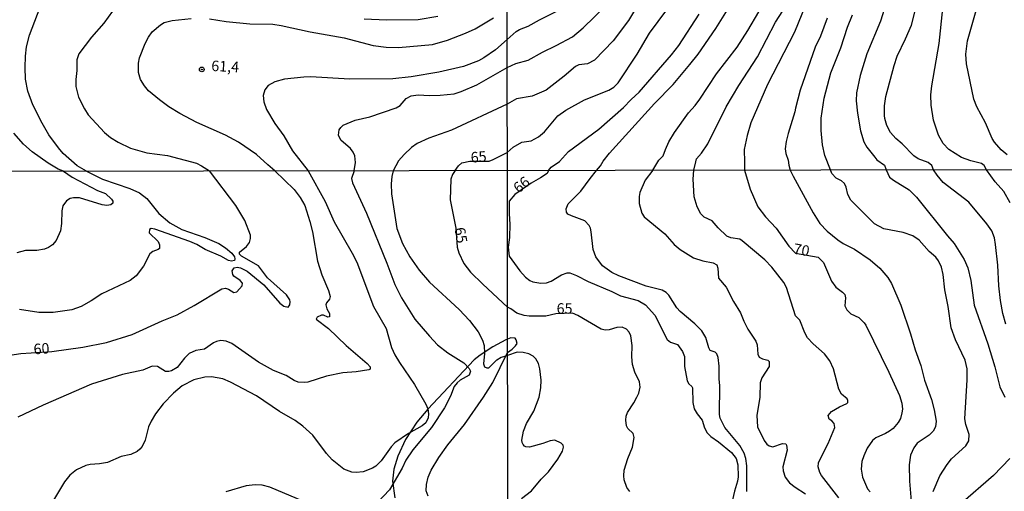
# Model space of a CAD drawing. Units: millimetres. Extents: x 180726 to 183142, y 1663192 to 1665970.
# Drawn here: x 181575 to 181809, y 1665335 to 1665448 of the extents above; entities that cross this region are included whole.
import ezdxf
from ezdxf.enums import TextEntityAlignment as Align

# ---------------------------------------------------------------- set-up
doc = ezdxf.new("R2010")
doc.units = ezdxf.units.MM
for name, color, linetype in [('IMAGEM', 7, 'Continuous'), ('V-BARRANCO', 40, 'Continuous'), ('V-CURVA_DE_NIVEL', 4, 'Continuous'), ('V-CURVA_MESTRA', 1, 'Continuous'), ('V-PONTO_DE_APARELHO', 4, 'Continuous'), ('V-TEXTO_DE_ALTIMETRIA', 2, 'Continuous'), ('X-LIMITE_1000', 7, 'Continuous')]:
    doc.layers.add(name, color=color, linetype=linetype)
picture_1 = doc.add_image_def('image1.jpg', size_in_pixel=(4025, 4628))

# ---------------------------------------------------------------- blocks, each defined once
blk = doc.blocks.new('805')
at = {"color": 0, "linetype": 'ByBlock', "lineweight": -2}
for radius in [0.562, 0.0806]:
    blk.add_circle((0, 0), radius, dxfattribs=at)

msp = doc.modelspace()

# ---------------------------------------------------------------- linework, layer by layer
at = {"layer": 'V-BARRANCO'}
msp.add_lwpolyline([(181671.84, 1665334.28), (181671.41, 1665335.51), (181671.5, 1665337.05), (181671.91, 1665338.78), (181672.6, 1665340.49), (181674.39, 1665343.48), (181676.6, 1665346.46), (181680.57, 1665351.35), (181685.1, 1665357.87), (181687.26, 1665361.36), (181690.81, 1665368.45), (181691.92, 1665369.27), (181692.69, 1665370.02), (181693.05, 1665370.65), (181692.85, 1665371.48), (181692.57, 1665371.89), (181691.59, 1665371.95), (181690.42, 1665371.45), (181687.27, 1665369.83), (181684.25, 1665367.87), (181682.84, 1665366.71), (181671.81, 1665355), (181669.15, 1665351.86), (181666.44, 1665347.73), (181664.67, 1665343.76), (181663.67, 1665340.73), (181663.4, 1665337.86), (181663.92, 1665333.85)], dxfattribs=at)
at = {"layer": 'V-CURVA_DE_NIVEL'}
for points in [[(181809.83, 1665415.55), (181808.43, 1665416.67), (181806.82, 1665418.51), (181806.29, 1665419.41), (181804.7, 1665423.14), (181802.65, 1665426.91), (181801.88, 1665428.76), (181800.16, 1665437.15), (181800.03, 1665439.47), (181800.4, 1665442.68), (181802.95, 1665451.55), (181803.65, 1665454.81), (181804.88, 1665462.74), (181804.96, 1665465.09), (181805.39, 1665467.92), (181807.47, 1665476.79), (181807.85, 1665480.99), (181807.85, 1665485.1), (181807.66, 1665487.93), (181807.88, 1665492.64), (181808.22, 1665495.9), (181808.45, 1665500.57), (181809.44, 1665506.61)], [(181711.98, 1665411.82), (181712.96, 1665412.88), (181713.54, 1665414.02), (181715.08, 1665415.88), (181725.82, 1665427.73), (181730.25, 1665432.29), (181734.26, 1665436.98), (181736.25, 1665439.47), (181740.41, 1665445.55), (181749.17, 1665459.65)], [(181724.6, 1665455.88), (181719.58, 1665447.48), (181715.94, 1665442.64), (181711.51, 1665438.07), (181709.88, 1665437.15), (181707.8, 1665436.96), (181706.97, 1665436.51), (181704.31, 1665434.21), (181700, 1665430.92), (181696.68, 1665429.5), (181696.68, 1665429.5), (181692.91, 1665428.84), (181690.71, 1665427.6)], [(181590.5, 1665411.62), (181588.25, 1665412.86), (181584.92, 1665415.86), (181583.78, 1665417.17), (181581.51, 1665420.31), (181579.89, 1665423.07), (181577.69, 1665427.44), (181576.46, 1665430.65), (181575.92, 1665433.51), (181575.82, 1665436.27), (181575.92, 1665439.03), (181576.16, 1665441.19), (181576.9, 1665444.01), (181579.43, 1665450.7)], [(181690.69, 1665442.98), (181692.82, 1665444.84), (181693.62, 1665445.36), (181695.7, 1665446.15), (181698.42, 1665447.67), (181703.2, 1665450.01)], [(181690.7, 1665436.32), (181692.74, 1665437.26), (181695.71, 1665438.03), (181699.1, 1665439.98), (181702.34, 1665441.5), (181706.24, 1665443.62), (181708.81, 1665445.72), (181714.31, 1665451.08)], [(181735.21, 1665411.85), (181735.63, 1665413.84), (181735.84, 1665414.53), (181737.04, 1665415.9), (181738.52, 1665418.13), (181742.87, 1665426.91), (181745.91, 1665431.99), (181750.33, 1665438.83), (181754.61, 1665447.1), (181757.25, 1665451.11)], [(181780.97, 1665451.59), (181779.64, 1665447.31), (181776.42, 1665439.55), (181774.84, 1665434.41), (181773.94, 1665430.3), (181773.85, 1665428.37), (181774.15, 1665425.41), (181774.92, 1665421.21), (181775.72, 1665418.6), (181776.4, 1665417.31), (181776.4, 1665417.31), (181778.31, 1665414.93), (181778.82, 1665414.35), (181780.63, 1665413.05), (181781, 1665411.94)], [(181635.35, 1665411.7), (181633.71, 1665413.16), (181631.01, 1665415.58), (181626.68, 1665418.57), (181623.56, 1665420.21), (181616.75, 1665423.22), (181612.68, 1665425.34), (181610.09, 1665426.97), (181607.88, 1665428.63), (181605.27, 1665430.77), (181604.25, 1665431.9), (181603.36, 1665433.47), (181602.85, 1665435.13), (181602.83, 1665437.33), (181603.06, 1665438.6), (181604.42, 1665442), (181605.25, 1665443.53), (181606.1, 1665444.76), (181608.07, 1665446.48), (181608.99, 1665446.99), (181610.85, 1665447.5), (181615.4, 1665447.96)], [(181619.81, 1665447.88), (181623.71, 1665447.28), (181629.4, 1665446.73), (181634.88, 1665446.6), (181636.87, 1665446.33), (181643.75, 1665444.82), (181651.85, 1665443.38), (181658.81, 1665441.55), (181661.91, 1665441.13), (181664.79, 1665441.09), (181672.9, 1665441.81), (181676.51, 1665442.78), (181680.79, 1665444.44), (181683.09, 1665445.52), (181687.46, 1665448.13)], [(181700.54, 1665411.81), (181701.16, 1665412.62), (181703.15, 1665413.93), (181705.31, 1665416.33), (181712.54, 1665421.62), (181718.45, 1665426.76), (181720.22, 1665428.65), (181722.16, 1665430.42), (181729.89, 1665439.34), (181731.6, 1665441.52), (181736.49, 1665449.02)], [(181725.4, 1665411.85), (181726.85, 1665414.27), (181727.9, 1665415.26), (181728.39, 1665416.76), (181729.25, 1665418.62), (181730.59, 1665420.87), (181733.92, 1665425.5), (181735.52, 1665427.26), (181736.6, 1665428.73), (181740.58, 1665434.8), (181745.53, 1665441.14), (181748.04, 1665445.08), (181750.63, 1665449.58)], [(181766.97, 1665448.04), (181765.33, 1665443.75), (181764.08, 1665441.18), (181760.53, 1665430.9), (181759.37, 1665426.61), (181759.28, 1665425.76), (181757.68, 1665420.61), (181757.18, 1665418.69), (181756.97, 1665416.97), (181757.1, 1665415.86), (181757.66, 1665414.27), (181757.85, 1665413.03), (181758.16, 1665411.9)], [(181767.74, 1665411.93), (181766.4, 1665415.34), (181765.84, 1665417.91), (181765.54, 1665421.34), (181765.5, 1665424.26), (181766.23, 1665428.97), (181767.85, 1665435.01), (181770.17, 1665441.01), (181771.82, 1665445.87), (181773, 1665448.81)], [(181791.9, 1665412.99), (181791, 1665413.73), (181788.6, 1665414.59), (181787.58, 1665415.28), (181784.82, 1665418.15), (181783.3, 1665419.41), (181782.02, 1665420.83), (181781.2, 1665422.5), (181780.71, 1665424.17), (181780.58, 1665424.85), (181780.58, 1665427.17), (181780.92, 1665429.4), (181782.89, 1665436.77), (181783.67, 1665439), (181785.64, 1665443.11), (181787.01, 1665446.41), (181787.86, 1665449.49)], [(181690.69, 1665442.98), (181687.92, 1665440.47), (181685.16, 1665438.58), (181683.85, 1665437.88), (181680.29, 1665436.52), (181674.39, 1665435.23), (181667.85, 1665434.1), (181663.48, 1665433.62), (181653.21, 1665433.53), (181643.82, 1665434.08), (181642.24, 1665434.04), (181637.68, 1665433.49), (181635.32, 1665432.88), (181633.75, 1665432.05), (181632.94, 1665431.01), (181632.6, 1665429.65), (181632.69, 1665428.12), (181633.32, 1665426.34), (181635.36, 1665422.95), (181637.46, 1665420.06), (181639.56, 1665416.49), (181643.31, 1665411.71)], [(181654.28, 1665411.73), (181654.6, 1665413.68), (181654.37, 1665415.26), (181654.02, 1665416.17), (181653.36, 1665417.05), (181651.06, 1665419), (181650.53, 1665420.19), (181650.68, 1665421.46), (181651.06, 1665422.05), (181651.66, 1665422.58), (181654.52, 1665423.73), (181657.94, 1665424.6), (181664.29, 1665426.68), (181665.22, 1665427.27), (181666.62, 1665428.89), (181667.81, 1665429.54), (181669.46, 1665429.76), (181672.22, 1665429.63), (181674.73, 1665429.71), (181678.04, 1665430.05), (181679.78, 1665430.56), (181683.51, 1665432.19), (181690.7, 1665436.32)], [(181690.71, 1665427.6), (181677.4, 1665421.35), (181672.01, 1665419.51), (181669.29, 1665418.21), (181667.89, 1665417.24), (181666.15, 1665415.6), (181664.81, 1665414.05), (181663.54, 1665411.74)], [(181584.96, 1665411.61), (181583.75, 1665412.12), (181581.32, 1665413.54), (181577.56, 1665416.22), (181575.48, 1665418.04), (181573.12, 1665420.65)], [(181792.3, 1665411.97), (181791.9, 1665412.99)], [(181584.96, 1665411.61), (181587.07, 1665410.18), (181593.12, 1665407.01), (181594.99, 1665406.29), (181596.44, 1665404.99), (181596.76, 1665404.48), (181596.74, 1665404.05), (181596.23, 1665403.58), (181595.29, 1665403.48), (181594.18, 1665403.65), (181588.78, 1665405.27), (181587.37, 1665405.31), (181586.56, 1665405.1), (181585.71, 1665404.59), (181584.79, 1665403.37), (181584.56, 1665402.18), (181584.5, 1665399.2), (181584.27, 1665397.45), (181583.24, 1665395.14), (181582.35, 1665394.13), (181581.45, 1665393.47), (181580.47, 1665393.05), (181578.6, 1665392.75), (181575.96, 1665392.73), (181573.83, 1665392.2)], [(181635.35, 1665411.7), (181639.91, 1665407.29), (181641.4, 1665405.37), (181642.49, 1665403.46), (181643.7, 1665399.67), (181644.3, 1665397.16), (181645.49, 1665390.24), (181646.57, 1665386.94), (181648.11, 1665383.23), (181648.49, 1665381.83), (181648.38, 1665381.15), (181647.64, 1665380.3), (181647.47, 1665379.79), (181647.7, 1665378.85), (181648.36, 1665377.78), (181648.36, 1665376.98), (181647.96, 1665376.91), (181646.94, 1665377.38), (181646.43, 1665377.38), (181645.4, 1665376.87), (181645.23, 1665376.37), (181648.15, 1665374.18), (181652.32, 1665370.14), (181657.37, 1665365.88), (181658.07, 1665365.05), (181658.03, 1665364.52), (181657.71, 1665364.35), (181654.69, 1665363.84), (181651.54, 1665363.63), (181647.62, 1665362.86), (181643.23, 1665361.45), (181642.3, 1665361.33), (181640.89, 1665361.41), (181639.96, 1665361.81), (181638.04, 1665362.99), (181635.06, 1665364.22), (181631.46, 1665366.14), (181625.12, 1665370.61), (181623.78, 1665371.14), (181622.46, 1665371.31), (181621.48, 1665371.12), (181620.71, 1665370.76), (181618.56, 1665369.25), (181616.49, 1665368.91), (181614.92, 1665368.2), (181613.79, 1665367.12), (181612.07, 1665364.92), (181610.75, 1665364.11), (181610.07, 1665363.92), (181609.26, 1665363.94), (181607.38, 1665365.14), (181606.13, 1665365.24), (181603.89, 1665364.28), (181599.04, 1665363.26), (181591.67, 1665360.92), (181580.15, 1665355.94), (181574.09, 1665353.09)], [(181590.5, 1665411.62), (181594.27, 1665409.76), (181600.83, 1665407.52), (181603.13, 1665406.5), (181604.87, 1665405.16), (181607.68, 1665401.58), (181610.36, 1665399.37), (181613.22, 1665397.73), (181618.67, 1665395.86), (181622.03, 1665394.39), (181623.61, 1665393.41), (181625.07, 1665392.15), (181625.71, 1665391.24), (181625.84, 1665390.77), (181625.71, 1665390.34), (181625.01, 1665390.19), (181624.29, 1665390.38), (181622.5, 1665391.41), (181618.75, 1665393), (181616.73, 1665394.2), (181615.07, 1665394.92), (181606.74, 1665397.86), (181605.85, 1665397.99), (181605.44, 1665397.71), (181605.36, 1665396.99), (181607.55, 1665394.9), (181607.87, 1665394.13), (181607.88, 1665393.21), (181607.55, 1665392.95), (181606.28, 1665392.54), (181605.57, 1665391.94), (181604.06, 1665389.02), (181602.32, 1665386.7), (181600.91, 1665385.57), (181594.1, 1665382.43), (181591.56, 1665380.74), (181589.18, 1665379.42), (181586.95, 1665378.61), (181582.56, 1665377.97), (181579.07, 1665377.99), (181574.51, 1665378.68)], [(181643.31, 1665411.71), (181647.36, 1665404.44), (181649.51, 1665399.54), (181653.77, 1665392.15), (181654.88, 1665389.96), (181658.84, 1665379.4), (181661.86, 1665374.21), (181663.16, 1665369.69), (181663.92, 1665367.95), (181665.01, 1665366.12), (181668.63, 1665360.84), (181671.33, 1665356.15), (181671.78, 1665355.05), (181671.95, 1665353.9), (181671.87, 1665352.96), (181671.33, 1665351.77), (181670.44, 1665350.98), (181667.16, 1665349.21), (181663.97, 1665346.94), (181663.03, 1665345.98), (181660.69, 1665342.66), (181659.37, 1665341.42), (181658.58, 1665340.93), (181656.43, 1665340.08), (181654.73, 1665339.91), (181653.66, 1665340), (181651.75, 1665340.74), (181649.02, 1665342.95), (181647.62, 1665344.42), (181644.36, 1665348.77), (181642.04, 1665350.94), (181640.19, 1665352.26), (181636.46, 1665354.45), (181630.97, 1665358.18), (181624.75, 1665361.43), (181622.92, 1665362.18), (181620.24, 1665362.69), (181618.67, 1665362.6), (181616.07, 1665361.97), (181613.26, 1665360.54), (181611.17, 1665358.79), (181608.74, 1665356.24), (181606.87, 1665353.86), (181605.85, 1665352.11), (181605.27, 1665350.75), (181604.47, 1665347.64), (181603.72, 1665346.11), (181603.19, 1665345.43), (181602.53, 1665344.91), (181601, 1665344.21), (181598.74, 1665343.7), (181595.5, 1665342.31), (181593.59, 1665341.95), (181591.37, 1665341.83), (181590.31, 1665341.55), (181588.1, 1665340.51), (181586.48, 1665339.27), (181585.24, 1665337.72), (181579.98, 1665328.95)], [(181654.28, 1665411.73), (181653.6, 1665409.89), (181653.81, 1665408.82), (181657.22, 1665401.63), (181662.03, 1665389.75), (181663.9, 1665384.68), (181665.52, 1665381.49), (181668.69, 1665376.42), (181672.16, 1665372.33), (181674.14, 1665370.33), (181676.57, 1665368.41), (181680.36, 1665365.99), (181681.68, 1665364.63), (181681.98, 1665364.01), (181681.62, 1665363.11), (181679.51, 1665361.9), (181678.76, 1665361.28), (181678.06, 1665360.41), (181677.17, 1665358.11), (181675.8, 1665355.34), (181672.65, 1665350.66), (181668.22, 1665345.34), (181666.56, 1665342.83), (181665.71, 1665340.95), (181662.65, 1665335.8), (181659.88, 1665332.82)], [(181663.54, 1665411.74), (181663.24, 1665410.34), (181663.05, 1665408.65), (181663.11, 1665406.27), (181664.43, 1665398.01), (181665.75, 1665394.43), (181667.5, 1665391.24), (181669.76, 1665388.09), (181672.23, 1665385.24), (181679.27, 1665378.68), (181681.72, 1665376.12), (181683.81, 1665373.36), (181684.81, 1665371.44), (181685.23, 1665370.12), (181685.28, 1665368.25), (181685.04, 1665365.78), (181685.3, 1665365.05), (181685.85, 1665364.8), (181686.32, 1665364.84), (181688.24, 1665366.71), (181689.26, 1665367.39), (181690.8, 1665367.78)], [(181700.54, 1665411.81), (181700.22, 1665411.1), (181698.64, 1665410.08), (181696.42, 1665408.78), (181692.5, 1665406.11), (181691.19, 1665404.5), (181691.17, 1665401.51), (181691.37, 1665399.03), (181691.26, 1665395.87), (181690.96, 1665393.51), (181691.19, 1665391.42), (181693.7, 1665387.93), (181695.11, 1665386.37), (181696.09, 1665385.62), (181696.8, 1665385.32), (181698.73, 1665384.96), (181700.1, 1665385.06), (181701.16, 1665385.47), (181703.65, 1665386.99), (181705.01, 1665387.41), (181705.66, 1665387.41), (181707.2, 1665386.82), (181709.98, 1665385.34), (181715.64, 1665383.01), (181717.67, 1665381.98), (181721.95, 1665380.87), (181723.68, 1665379.84), (181725.88, 1665377.35), (181728.81, 1665371.59), (181729.59, 1665370.95), (181731.25, 1665370.37), (181732.49, 1665368.73), (181732.92, 1665367.55), (181732.96, 1665365.11), (181733.6, 1665361.69), (181733.97, 1665361.01), (181734.74, 1665360.39), (181734.87, 1665360.04), (181734.91, 1665356.6), (181735.29, 1665355.1), (181735.96, 1665353.91), (181737.2, 1665352.36), (181737.75, 1665350.53), (181738.35, 1665349.37), (181739.23, 1665348.47), (181741.03, 1665347.21), (181744.13, 1665344.69), (181745.28, 1665343.23), (181745.67, 1665341.76), (181745.73, 1665338.89), (181745.6, 1665337.82), (181744.85, 1665335.47), (181744.08, 1665332.05)], [(181747.8, 1665335.39), (181747.8, 1665341.46), (181747.57, 1665343.21), (181747.16, 1665344.54), (181746.18, 1665346.34), (181742.54, 1665350.66), (181741.45, 1665352.88), (181741.28, 1665353.74), (181741.37, 1665360.58), (181741.2, 1665362.16), (181741.2, 1665365.24), (181741, 1665367.29), (181740.68, 1665368.19), (181740.26, 1665368.58), (181739.1, 1665368.94), (181738.78, 1665369.56), (181738.07, 1665372.04), (181737.07, 1665373.62), (181735.38, 1665375.33), (181731.89, 1665378.22), (181731.14, 1665379.1), (181729.24, 1665382.09), (181728.56, 1665382.73), (181727.6, 1665383.31), (181723.79, 1665384.27), (181717.33, 1665386.69), (181715.62, 1665387.52), (181713.39, 1665389.11), (181711.81, 1665391.25), (181711.21, 1665393), (181710.72, 1665397.19), (181710.55, 1665398.09), (181710.25, 1665398.73), (181709.18, 1665399.82), (181706.02, 1665400.97), (181705.16, 1665401.4), (181704.86, 1665401.85), (181704.75, 1665402.66), (181704.75, 1665402.66), (181705.25, 1665403.82), (181708.24, 1665406.88), (181710.48, 1665409.85), (181711.98, 1665411.82)], [(181725.4, 1665411.85), (181723.59, 1665409.51), (181722.33, 1665406.56), (181722.14, 1665405.58), (181722.12, 1665403.91), (181722.76, 1665401.64), (181723.36, 1665400.79), (181728.24, 1665396.68), (181730.48, 1665394.16), (181731.96, 1665392.95), (181735.13, 1665391.03), (181737.31, 1665390.28), (181739.79, 1665389.85), (181740.64, 1665389.34), (181740.87, 1665388.51), (181741.09, 1665386.2), (181742.88, 1665384.04), (181744.6, 1665380.64), (181746.33, 1665377.94), (181747.1, 1665375.89), (181748.02, 1665374.05), (181749.99, 1665371.16), (181750.31, 1665370.33), (181750.44, 1665368.11), (181750.71, 1665367.33), (181751.51, 1665366.93), (181752.81, 1665366.65), (181753.13, 1665366.29), (181753.13, 1665365.16), (181751.38, 1665362.42), (181750.99, 1665361.22), (181750.91, 1665357.84), (181750.18, 1665353.48), (181750.35, 1665350.78), (181751.93, 1665347.49), (181752.55, 1665346.68), (181753.13, 1665346.25), (181753.99, 1665345.99), (181756.34, 1665346.85), (181757.07, 1665346.72), (181757.28, 1665346.42), (181757.43, 1665345.22), (181756.4, 1665341.25), (181756.44, 1665340.31), (181756.91, 1665338.81), (181757.98, 1665337.44), (181759.29, 1665336.39), (181761.77, 1665334.8)], [(181769.73, 1665333.89), (181765.62, 1665339.19), (181765.19, 1665339.92), (181764.78, 1665341.29), (181764.89, 1665342.19), (181765.17, 1665342.91), (181767.22, 1665346.85), (181768.74, 1665350.61), (181768.63, 1665351.55), (181768.1, 1665352.24), (181767.46, 1665352.64), (181767.2, 1665353.46), (181768.01, 1665354.42), (181769.88, 1665355.53), (181771.65, 1665356.34), (181771.86, 1665356.56), (181771.88, 1665357.07), (181771.71, 1665357.41), (181770.37, 1665358.52), (181769.7, 1665359.72), (181768.49, 1665364.6), (181767.61, 1665366.48), (181766.32, 1665368.19), (181763.61, 1665370.5), (181762.3, 1665372), (181761.66, 1665373.15), (181760.4, 1665376.15), (181759.37, 1665377.18), (181757.28, 1665383.98), (181756.66, 1665385.17), (181753.79, 1665388.81), (181753.79, 1665388.81), (181752.13, 1665390.54), (181746.67, 1665395.05), (181746.11, 1665395.42), (181744.02, 1665395.8), (181743.08, 1665396.18), (181740.96, 1665398.11), (181739.51, 1665399.78), (181737.61, 1665400.67), (181736.81, 1665401.51), (181735.96, 1665403.14), (181735.29, 1665405.53), (181735.06, 1665409.72), (181735.21, 1665411.85)], [(181758.16, 1665411.9), (181758.84, 1665410.41), (181763.65, 1665401.68), (181765.21, 1665399.2), (181766.92, 1665397.36), (181769.47, 1665395.31), (181770.8, 1665394.39), (181773.45, 1665393.04), (181777.17, 1665390.52), (181779.48, 1665388.55), (181781.42, 1665386.33), (181782.32, 1665384.92), (181784.48, 1665379.7), (181786.81, 1665372.94), (181787.9, 1665369.13), (181789.25, 1665365.37), (181790.11, 1665361.86), (181791.8, 1665357.29), (181792.44, 1665354.85), (181792.93, 1665352.15), (181792.74, 1665350.78), (181792.24, 1665349.72), (181791.24, 1665348.81), (181788.42, 1665346.89), (181787.58, 1665345.82), (181786.83, 1665344.03), (181786.51, 1665341.76), (181786.6, 1665337.82), (181787.13, 1665331.19)], [(181792.24, 1665335.39), (181793.83, 1665339.15), (181795.54, 1665341.85), (181796.56, 1665343.13), (181800.03, 1665346.29), (181800.74, 1665347.41), (181800.76, 1665348.95), (181799.99, 1665351.34), (181799.73, 1665352.67), (181800.33, 1665361.99), (181800.33, 1665364.6), (181799.86, 1665366.61), (181797.53, 1665371.49), (181796.48, 1665374.35), (181795.79, 1665379.44), (181795, 1665383.42), (181794.6, 1665387.01), (181794.17, 1665388.77), (181793.44, 1665390.31), (181792.82, 1665391.14), (181791.28, 1665392.53), (181788.84, 1665395.22), (181787.35, 1665396.25), (181785.08, 1665397), (181780.48, 1665397.89), (181780.48, 1665397.89), (181778.26, 1665399.13), (181772.59, 1665404.72), (181771.84, 1665406.05), (181771.44, 1665407.8), (181771.05, 1665408.66), (181770.37, 1665409.29), (181769.06, 1665410), (181768.1, 1665411.09), (181767.74, 1665411.93)], [(181781, 1665411.94), (181781.83, 1665410.24), (181782.73, 1665409.51), (181786.5, 1665407.15), (181788.25, 1665405.46), (181795.62, 1665396.21), (181797.23, 1665394.45), (181799.58, 1665390.61), (181800.46, 1665388.64), (181801.21, 1665385.64), (181801.95, 1665379.7), (181805.25, 1665370.5), (181806.94, 1665365.03), (181808.07, 1665360.32), (181809.25, 1665357.84)], [(181809.52, 1665375.25), (181808.8, 1665377.77), (181808.22, 1665380.85), (181807.86, 1665384.36), (181807.64, 1665389.28), (181807.09, 1665394.16), (181806.83, 1665395.74), (181806.19, 1665397.45), (181804.97, 1665399.12), (181800.69, 1665404.25), (181794.62, 1665408.95), (181793.14, 1665410.67), (181792.3, 1665411.97)], [(181694.15, 1665333.71), (181696.5, 1665335.53), (181698.83, 1665338.3), (181700.56, 1665340.09), (181702.81, 1665343.09), (181703.9, 1665345.01), (181704.16, 1665345.93), (181704.03, 1665346.42), (181703.54, 1665346.87), (181702.06, 1665347.57), (181700.95, 1665347.42), (181699.22, 1665346.78), (181695.99, 1665345.93), (181695.13, 1665346.01), (181694.81, 1665346.16), (181694.51, 1665346.57), (181694.25, 1665347.06), (181694.23, 1665347.58), (181694.57, 1665349.72), (181695.34, 1665351.55), (181697.08, 1665354.51), (181698.34, 1665357.88), (181698.72, 1665360.07), (181698.81, 1665361.86), (181698.51, 1665364.56), (181698.19, 1665365.84), (181697.55, 1665366.95), (181696.89, 1665367.57), (181695.86, 1665368.15), (181694.49, 1665368.51), (181693.12, 1665368.55), (181690.8, 1665367.78)], [(181810.49, 1665343.25), (181806.6, 1665339.23), (181798.75, 1665332.39)], [(181643.74, 1665332.35), (181634.14, 1665336.42), (181632.33, 1665336.89), (181630.67, 1665336.99), (181628.5, 1665336.74), (181623.65, 1665335.31)]]:
    msp.add_lwpolyline(points, dxfattribs=at)
at = {"layer": 'V-CURVA_MESTRA'}
for points in [[(181690.73, 1665416.06), (181692.12, 1665417.37), (181694.23, 1665418.51), (181696.43, 1665418.81), (181698.19, 1665419.82), (181699.61, 1665421.01), (181702.78, 1665424.76), (181704.65, 1665426.18), (181709.1, 1665428.64), (181714.94, 1665430.88), (181716.09, 1665431.62), (181717.12, 1665432.69), (181721.66, 1665439.46), (181724.63, 1665444.45), (181730.61, 1665452.56)], [(181596.66, 1665449.73), (181594.59, 1665446.83), (181591.66, 1665443.53), (181588.66, 1665439.59), (181588.18, 1665438.14), (181588.15, 1665435.62), (181587.89, 1665433.48), (181587.94, 1665431.79), (181588.56, 1665429.27), (181589.99, 1665426.47), (181590.9, 1665425.07), (181594.76, 1665420.86), (181596.22, 1665419.66), (181598.05, 1665418.55), (181600.99, 1665417.1), (181604.82, 1665416.02), (181609.73, 1665415.33), (181616.69, 1665413.54), (181617.9, 1665412.86), (181619.75, 1665411.67)], [(181761.77, 1665451.16), (181759.17, 1665444.69), (181752.72, 1665432.22), (181748.77, 1665423.17), (181747.85, 1665420.14), (181747.19, 1665416.78), (181747.26, 1665413.75), (181747.28, 1665412.82), (181747.29, 1665411.88)], [(181804.94, 1665411.97), (181804.37, 1665412.99), (181803.71, 1665413.42), (181801.19, 1665414.06), (181798.94, 1665414.91), (181795.92, 1665416.77), (181794.61, 1665418.18), (181793.45, 1665420.17), (181792.28, 1665423.77), (181791.71, 1665427.37), (181791.66, 1665429.82), (181791.87, 1665431.97), (181793.61, 1665441.99), (181794.55, 1665450.38)], [(181674.15, 1665448.48), (181669.51, 1665447.63), (181661.95, 1665447.53), (181656.62, 1665447.82)], [(181678.28, 1665411.77), (181679.08, 1665412.9), (181679.92, 1665413.6), (181681.83, 1665413.98), (181686.4, 1665414.01), (181687.35, 1665414.37), (181690.73, 1665416.06)], [(181566.89, 1665367.01), (181574.81, 1665368.2), (181582.19, 1665368.69), (181589.59, 1665369.73), (181595.25, 1665370.86), (181601.34, 1665372.76), (181608.49, 1665375.99), (181612.11, 1665377.44), (181616.09, 1665379.63), (181622.71, 1665383.59), (181623.62, 1665383.79), (181624.29, 1665383.57), (181625.61, 1665382.76), (181626.27, 1665382.93), (181627.52, 1665384.3), (181627.67, 1665384.96), (181627.05, 1665385.64), (181625.58, 1665386.64), (181625.31, 1665387.07), (181625.2, 1665387.87), (181625.69, 1665388.64), (181626.37, 1665388.77), (181627.18, 1665388.64), (181628.76, 1665387.81), (181632.74, 1665384.59), (181636.52, 1665380.19), (181637.49, 1665379.51), (181638.48, 1665379.25), (181638.93, 1665379.83), (181639.02, 1665380.5), (181638.91, 1665381.02), (181638.16, 1665382.17), (181633.56, 1665386.21), (181631.44, 1665389.09), (181627.41, 1665391.43), (181626.94, 1665391.88), (181626.94, 1665392.39), (181628.63, 1665393.69), (181629.29, 1665394.66), (181629.58, 1665395.62), (181629.58, 1665396.39), (181628.2, 1665399.92), (181626.05, 1665403.46), (181619.75, 1665411.67)], [(181678.28, 1665411.77), (181677.65, 1665410.8), (181677.25, 1665409.76), (181677.14, 1665404.78), (181678.49, 1665398.07), (181678.78, 1665393.54), (181679.17, 1665392.18), (181680.38, 1665389.62), (181682, 1665387.57), (181684.89, 1665384.72), (181690.8, 1665379.26)], [(181747.29, 1665411.88), (181748.6, 1665407.37), (181750.44, 1665403.16), (181752.23, 1665400.74), (181754.78, 1665398.05), (181757.79, 1665393.81), (181759.44, 1665392.08), (181764.83, 1665391.18), (181766.11, 1665389.92), (181767.99, 1665385.43), (181768.98, 1665384.06), (181770.63, 1665382.86), (181771.14, 1665382.24), (181771.33, 1665381.45), (181771.16, 1665379.57), (181771.65, 1665378.63), (181772.61, 1665377.71), (181774.52, 1665376.79), (181775.8, 1665375.52), (181776.17, 1665374.95), (181781.66, 1665363.83), (181784.16, 1665358.27), (181784.72, 1665356.39), (181784.87, 1665355.02), (181784.76, 1665354.12), (181784.42, 1665352.75), (181783.89, 1665351.81), (181782.71, 1665350.42), (181781.83, 1665349.74), (181780.89, 1665349.16), (181778.58, 1665348.15), (181777.77, 1665347.49), (181776.48, 1665345.69), (181775.65, 1665343.86), (181775.22, 1665342.53), (181775.07, 1665340.69), (181775.35, 1665338.81), (181776.59, 1665336.03), (181777.21, 1665335.28)], [(181810.53, 1665404.08), (181809.08, 1665406.82), (181807.02, 1665409.1), (181804.94, 1665411.97)], [(181719.9, 1665335.36), (181719.19, 1665336.33), (181718.59, 1665338.17), (181718.49, 1665339.11), (181718.61, 1665340.48), (181719.45, 1665343.26), (181720.56, 1665345.95), (181720.94, 1665348.22), (181720.69, 1665349.2), (181719.45, 1665350.4), (181719.11, 1665351), (181718.94, 1665352.37), (181719.04, 1665353.31), (181719.34, 1665354.21), (181720.9, 1665356.52), (181721.61, 1665357.88), (181722.04, 1665358.83), (181722.38, 1665360.19), (181722.25, 1665361.52), (181721.09, 1665363.79), (181720.56, 1665365.63), (181720.41, 1665367.47), (181720.5, 1665370.16), (181720.18, 1665372.43), (181719.75, 1665373.33), (181719.15, 1665374.01), (181718.08, 1665374.48), (181716.82, 1665374.39), (181714.98, 1665373.84), (181714.08, 1665373.81), (181713.14, 1665373.99), (181707.58, 1665377.26), (181706.27, 1665377.86), (181702.28, 1665377.64), (181699.88, 1665377.13), (181695.95, 1665377.15), (181694.79, 1665377.3), (181693.02, 1665377.81), (181691.6, 1665378.86), (181690.8, 1665379.26)]]:
    msp.add_lwpolyline(points, dxfattribs=at)
at = {"layer": 'X-LIMITE_1000'}
for p, q in [((181694.44, 1663194.57), (181689.82, 1665966.01)), ((183136.21, 1665414.1), (180727.1, 1665410.14))]:
    msp.add_line(p, q, dxfattribs=at)

# ---------------------------------------------------------------- block references
at = {"layer": 'V-PONTO_DE_APARELHO', "xscale": 0.999998301267624, "yscale": 0.999998301267624, "zscale": 0.999998301267624}
msp.add_blockref('805', (181617.94, 1665435.83), dxfattribs=at)

# ---------------------------------------------------------------- texts
at = {"layer": 'V-TEXTO_DE_ALTIMETRIA'}
for s, rotation, p in [('61,4', 357, (181620.11, 1665434.71)), ('65', 5, (181682.18, 1665412.85)), ('66', 39, (181693.91, 1665405.65)), ('65', 280, (181677.37, 1665397.9)), ('70', 350, (181758.64, 1665391.24)), ('60', 4, (181577.99, 1665367.24))]:
    msp.add_text(s, height=2.5, rotation=rotation, dxfattribs=at).set_placement(p, align=Align.BOTTOM_LEFT)
msp.add_text('65', height=2.5, dxfattribs=at).set_placement((181702.49, 1665376.93), align=Align.BOTTOM_LEFT)

# ---------------------------------------------------------------- referenced raster images: frames only (the image files are external)
at = {"layer": 'IMAGEM'}
image = msp.add_image(picture_1, insert=(180726.03, 1663192.26), size_in_units=(2415.98, 2777.93), dxfattribs=at)
image.dxf.flags = 7

doc.saveas('drawing.dxf')
